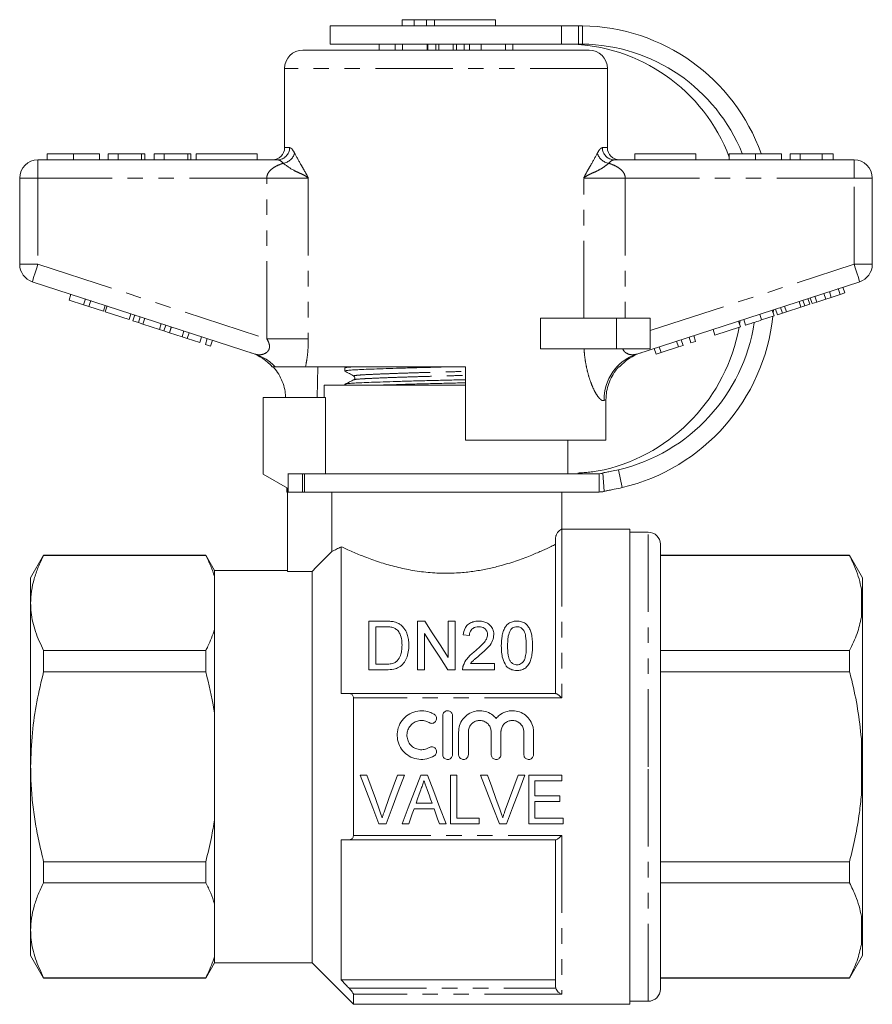
# Model space of a CAD drawing. Units: millimetres. Extents: x 168 to 238, y 91 to 260.
# Drawn here: x 168 to 238, y 179 to 260 of the extents above; entities that cross this region are included whole.
import ezdxf

# ---------------------------------------------------------------- set-up
doc = ezdxf.new("R2010")
doc.units = ezdxf.units.MM
doc.linetypes.add('PHANTOM', pattern=[12.7, 6.35, -1.27, 1.27, -1.27, 1.27, -1.27])

msp = doc.modelspace()

# ---------------------------------------------------------------- linework, layer by layer
at = {"color": 7, "linetype": 'Continuous', "lineweight": 15}
for p, q in [((193.909, 259.645), (193.909, 258.145)), ((193.909, 259.645), (212.895, 259.645)), ((199.818, 260.145), (199.818, 259.645)), ((199.818, 260.145), (200.818, 260.145)), ((200.807, 260.145), (200.807, 259.645)), ((200.807, 260.145), (201.82, 260.145)), ((201.82, 260.145), (201.82, 259.645)), ((201.82, 260.145), (202.468, 260.145)), ((202.468, 260.145), (202.47, 260.145)), ((202.47, 260.145), (202.47, 259.645)), ((202.47, 260.145), (207.47, 260.145)), ((207.47, 259.645), (207.47, 260.145)), ((212.895, 259.645), (214.301, 259.645)), ((214.301, 259.645), (214.605, 259.645)), ((193.909, 258.145), (199.241, 258.145)), ((197.909, 258.145), (197.909, 257.645)), ((199.241, 258.145), (199.241, 257.645)), ((199.846, 258.145), (199.241, 258.145)), ((199.846, 258.145), (199.846, 257.645)), ((201.18, 258.145), (199.846, 258.145)), ((201.18, 258.145), (201.928, 258.145)), ((201.864, 258.145), (201.864, 257.645)), ((201.928, 258.145), (201.928, 257.645)), ((202.565, 258.145), (201.928, 258.145)), ((202.565, 258.145), (202.565, 257.645)), ((202.809, 258.145), (202.565, 258.145)), ((202.809, 258.145), (202.809, 257.645)), ((203.998, 258.145), (202.809, 258.145)), ((203.998, 258.145), (203.998, 257.645)), ((204.259, 258.145), (203.998, 258.145)), ((204.259, 258.145), (204.259, 257.645)), ((204.912, 258.145), (204.259, 258.145)), ((204.889, 258.145), (205.65, 258.145)), ((204.912, 258.145), (204.912, 257.645)), ((205.326, 258.145), (205.326, 257.645)), ((206.307, 258.145), (205.65, 258.145)), ((206.307, 258.145), (206.307, 257.645)), ((208.284, 258.145), (206.307, 258.145)), ((208.284, 258.145), (212.895, 258.145)), ((208.284, 258.145), (208.284, 257.645)), ((208.909, 257.645), (208.909, 258.145)), ((212.895, 258.145), (214.301, 258.145)), ((214.301, 258.145), (214.605, 258.145)), ((191.659, 257.645), (215.159, 257.645)), ((190.159, 256.145), (190.159, 249.645)), ((216.659, 249.645), (216.659, 256.145)), ((170.666, 249.145), (170.666, 248.645)), ((172.819, 249.145), (172.819, 248.645)), ((174.961, 249.145), (174.961, 248.645)), ((176.499, 249.145), (175.666, 249.145)), ((175.666, 249.145), (175.666, 248.645)), ((176.499, 249.145), (176.499, 248.645)), ((178.422, 249.145), (176.499, 249.145)), ((178.422, 249.145), (178.422, 248.645)), ((178.679, 249.145), (178.422, 249.145)), ((178.679, 249.145), (178.679, 248.645)), ((179.448, 249.145), (179.448, 248.645)), ((180.281, 249.145), (179.448, 249.145)), ((180.281, 249.145), (180.281, 248.645)), ((182.204, 249.145), (180.281, 249.145)), ((182.204, 249.145), (182.204, 248.645)), ((182.461, 249.145), (182.204, 249.145)), ((182.461, 249.145), (182.461, 248.645)), ((182.909, 249.145), (182.909, 248.645)), ((182.909, 249.145), (187.909, 249.145)), ((187.909, 249.145), (187.909, 248.645)), ((218.909, 249.145), (218.909, 248.645)), ((218.909, 249.145), (223.909, 249.145)), ((223.909, 249.145), (223.909, 248.645)), ((226.666, 249.145), (226.666, 248.645)), ((228.819, 249.145), (228.819, 248.645)), ((230.961, 249.145), (230.961, 248.645)), ((231.666, 249.145), (231.666, 248.645)), ((232.499, 249.145), (231.666, 249.145)), ((234.291, 249.145), (232.499, 249.145)), ((232.499, 249.145), (232.499, 248.645)), ((234.291, 249.145), (234.291, 248.645)), ((235.191, 249.145), (234.291, 249.145)), ((235.191, 249.145), (235.191, 248.645)), ((169.909, 248.645), (189.596, 248.645)), ((217.223, 248.645), (236.909, 248.645)), ((168.409, 240.072), (168.409, 247.145)), ((238.409, 247.145), (238.409, 240.072)), ((187.754, 232.697), (169.446, 238.645)), ((237.373, 238.645), (219.064, 232.697)), ((172.46, 237.14), (172.615, 237.616)), ((234.581, 237.213), (234.426, 237.688)), ((235.037, 237.361), (234.882, 237.836)), ((235.037, 237.361), (235.769, 237.599)), ((235.769, 237.599), (235.615, 238.074)), ((235.769, 237.599), (236.153, 237.723)), ((236.153, 237.723), (235.999, 238.199)), ((172.46, 237.14), (173.655, 236.752)), ((173.655, 236.752), (173.81, 237.228)), ((173.655, 236.752), (174.082, 236.613)), ((174.082, 236.613), (174.237, 237.089)), ((232.548, 236.552), (232.393, 237.027)), ((232.867, 236.656), (232.713, 237.131)), ((232.867, 236.656), (233.277, 236.789)), ((233.277, 236.789), (233.123, 237.265)), ((233.465, 236.85), (233.31, 237.325)), ((233.465, 236.85), (233.849, 236.975)), ((233.849, 236.975), (233.694, 237.45)), ((233.849, 236.975), (234.581, 237.213)), ((234.581, 237.213), (235.037, 237.361)), ((174.082, 236.613), (175.277, 236.225)), ((175.277, 236.225), (175.431, 236.701)), ((175.424, 236.177), (175.578, 236.653)), ((175.424, 236.177), (177.387, 235.54)), ((177.387, 235.54), (177.541, 236.015)), ((229.325, 235.505), (229.171, 235.98)), ((230.349, 235.838), (230.195, 236.313)), ((230.299, 236.347), (230.273, 236.074)), ((230.622, 235.926), (230.468, 236.402)), ((230.622, 235.926), (231.032, 236.06)), ((231.032, 236.06), (230.878, 236.535)), ((231.032, 236.06), (231.352, 236.163)), ((231.352, 236.163), (231.197, 236.639)), ((231.352, 236.163), (232.548, 236.552)), ((232.548, 236.552), (232.867, 236.656)), ((177.698, 235.438), (177.853, 235.914)), ((177.698, 235.438), (178.155, 235.29)), ((178.155, 235.29), (178.309, 235.766)), ((178.155, 235.29), (178.519, 235.172)), ((178.519, 235.172), (178.674, 235.647)), ((178.519, 235.172), (179.882, 234.729)), ((179.882, 234.729), (180.036, 235.204)), ((211.155, 233.145), (211.155, 235.645)), ((217.409, 235.645), (211.155, 235.645)), ((220.159, 235.645), (217.409, 235.645)), ((220.159, 235.645), (220.159, 233.145)), ((227.575, 234.936), (227.421, 235.412)), ((227.51, 235.137), (227.564, 235.458)), ((228.002, 235.075), (227.848, 235.551)), ((229.325, 235.505), (230.349, 235.838)), ((179.882, 234.729), (180.246, 234.611)), ((180.246, 234.611), (180.401, 235.086)), ((180.246, 234.611), (180.702, 234.462)), ((180.702, 234.462), (180.857, 234.938)), ((180.715, 234.458), (180.87, 234.934)), ((180.715, 234.458), (181.74, 234.125)), ((181.74, 234.125), (181.894, 234.601)), ((182.166, 233.987), (182.321, 234.462)), ((225.484, 234.257), (225.33, 234.732)), ((225.484, 234.257), (227.575, 234.936)), ((181.74, 234.125), (182.166, 233.987)), ((182.166, 233.987), (183.191, 233.654)), ((183.191, 233.654), (183.345, 234.129)), ((183.66, 233.501), (183.815, 233.977)), ((184.087, 233.363), (184.241, 233.838)), ((222.497, 233.286), (222.342, 233.762)), ((222.881, 233.411), (222.727, 233.887)), ((223.521, 233.619), (223.367, 234.095)), ((223.521, 233.619), (223.905, 233.744)), ((223.905, 233.744), (223.751, 234.219)), ((183.66, 233.501), (184.087, 233.363)), ((217.409, 233.145), (211.155, 233.145)), ((220.159, 233.145), (217.409, 233.145)), ((220.662, 232.69), (220.507, 233.166)), ((220.662, 232.69), (221.07, 232.823)), ((221.07, 232.823), (220.916, 233.298)), ((221.07, 232.823), (222.497, 233.286)), ((222.497, 233.286), (222.881, 233.411)), ((205.009, 231.645), (191.878, 231.645)), ((192.88, 231.645), (192.838, 229.145)), ((195.109, 231.568), (195.109, 231.314)), ((195.257, 231.645), (195.119, 231.579)), ((205.009, 231.645), (205.009, 225.645)), ((217.651, 231.645), (217.579, 231.645)), ((195.872, 230.593), (195.878, 230.594)), ((193.409, 230.145), (193.409, 229.145)), ((193.409, 230.145), (205.009, 230.145)), ((195.109, 230.231), (195.109, 230.145)), ((188.409, 222.845), (188.409, 229.145)), ((193.523, 229.145), (188.409, 229.145)), ((193.523, 222.886), (193.523, 229.145)), ((216.543, 225.645), (216.543, 228.96)), ((216.543, 225.645), (205.009, 225.645)), ((213.409, 222.886), (213.409, 225.645)), ((217.583, 223.213), (217.88, 221.746)), ((190.409, 221.691), (188.409, 222.845)), ((190.454, 222.886), (190.437, 222.886)), ((191.624, 222.886), (190.454, 222.886)), ((191.624, 222.886), (191.624, 221.386)), ((191.79, 222.886), (191.624, 222.886)), ((215.984, 222.886), (191.79, 222.886)), ((215.984, 222.886), (215.984, 221.386)), ((216.282, 222.942), (216.407, 221.448)), ((190.352, 221.724), (190.352, 221.386)), ((190.409, 214.875), (190.409, 221.691)), ((190.409, 221.386), (190.352, 221.386)), ((190.454, 221.386), (190.437, 221.386)), ((191.624, 221.386), (190.454, 221.386)), ((191.79, 221.386), (191.624, 221.386)), ((215.984, 221.386), (191.79, 221.386)), ((194.029, 221.386), (194.029, 216.501)), ((212.909, 218.345), (212.909, 221.386)), ((218.509, 218.345), (212.909, 218.345)), ((218.509, 218.345), (218.509, 179.345)), ((212.409, 204.845), (212.409, 217.6)), ((220.009, 218.095), (218.509, 218.095)), ((194.809, 216.9), (194.809, 204.845)), ((221.009, 198.845), (221.009, 217.095)), ((170.377, 216.195), (169.309, 214.345)), ((183.688, 216.195), (170.377, 216.195)), ((170.377, 216.167), (170.377, 216.195)), ((183.688, 216.167), (170.377, 216.167)), ((184.409, 214.945), (183.688, 216.195)), ((183.688, 216.195), (183.688, 216.167)), ((236.541, 216.195), (221.009, 216.195)), ((236.541, 216.167), (221.009, 216.167)), ((237.609, 214.345), (236.541, 216.195)), ((236.541, 216.195), (236.541, 216.167)), ((190.409, 214.945), (184.409, 214.945)), ((184.409, 214.945), (184.409, 214.446)), ((169.309, 214.345), (169.309, 212.269)), ((184.409, 214.446), (184.409, 210.092)), ((192.409, 214.875), (190.409, 214.875)), ((192.409, 214.875), (192.409, 182.745)), ((237.609, 212.462), (237.609, 214.345)), ((237.609, 212.462), (237.509, 213.431)), ((169.309, 212.269), (169.309, 198.845)), ((237.609, 212.067), (237.609, 212.462)), ((237.609, 199.24), (237.609, 212.067)), ((184.409, 210.092), (184.409, 203.2)), ((197.08, 206.792), (197.08, 210.792)), ((197.08, 210.792), (198.448, 210.792)), ((198.455, 210.331), (197.644, 210.331)), ((197.644, 210.331), (197.644, 207.254)), ((201.08, 206.792), (201.08, 210.792)), ((201.08, 210.792), (201.676, 210.792)), ((203.593, 207.807), (203.593, 210.792)), ((203.593, 210.792), (204.157, 210.792)), ((204.157, 210.792), (204.157, 206.792)), ((201.644, 209.777), (201.644, 206.792)), ((205.336, 209.613), (204.824, 209.664)), ((170.377, 206.641), (170.377, 208.371)), ((170.377, 208.371), (183.688, 208.371)), ((183.688, 208.371), (183.688, 206.641)), ((221.009, 208.371), (236.541, 208.371)), ((236.541, 208.371), (236.541, 206.641)), ((197.644, 207.254), (198.469, 207.254)), ((205.431, 207.305), (207.388, 207.305)), ((207.388, 207.305), (207.388, 206.792)), ((183.688, 206.641), (170.377, 206.641)), ((198.513, 206.792), (197.08, 206.792)), ((201.644, 206.792), (201.08, 206.792)), ((204.157, 206.792), (203.561, 206.792)), ((207.388, 206.792), (204.772, 206.792)), ((236.541, 206.641), (221.009, 206.641)), ((195.46, 204.845), (212.433, 204.845)), ((195.809, 204.49), (195.809, 193.201)), ((184.409, 203.2), (184.409, 194.491)), ((203.144, 199.836), (203.144, 203.036)), ((203.944, 203.036), (203.944, 199.836)), ((204.444, 199.836), (204.444, 201.697)), ((205.244, 201.697), (205.244, 199.836)), ((207.122, 199.836), (207.122, 201.697)), ((207.922, 201.697), (207.922, 199.836)), ((209.8, 199.836), (209.8, 201.697)), ((210.6, 201.697), (210.6, 199.836)), ((237.609, 199.24), (237.509, 201.169)), ((169.309, 198.845), (169.309, 185.422)), ((221.009, 180.595), (221.009, 198.845)), ((237.609, 198.451), (237.609, 199.24)), ((196.915, 198.15), (196.353, 198.15)), ((199.989, 198.15), (199.427, 198.15)), ((201.883, 198.15), (201.331, 198.15)), ((204.299, 198.15), (203.786, 198.15)), ((203.786, 198.15), (203.786, 194.15)), ((204.299, 194.611), (204.299, 198.15)), ((206.812, 198.15), (206.25, 198.15)), ((209.887, 198.15), (209.325, 198.15)), ((212.915, 198.15), (210.197, 198.15)), ((210.197, 198.15), (210.197, 194.15)), ((212.915, 197.688), (212.915, 198.15)), ((237.609, 185.624), (237.609, 198.451)), ((210.71, 196.457), (210.71, 197.688)), ((210.71, 197.688), (212.915, 197.688)), ((212.761, 196.457), (210.71, 196.457)), ((212.761, 195.996), (212.761, 196.457)), ((202.262, 195.842), (200.951, 195.842)), ((210.71, 194.611), (210.71, 195.996)), ((210.71, 195.996), (212.761, 195.996)), ((200.788, 195.38), (202.426, 195.38)), ((184.409, 194.491), (184.409, 187.599)), ((197.907, 194.15), (198.49, 194.15)), ((199.802, 194.15), (200.351, 194.15)), ((202.863, 194.15), (203.412, 194.15)), ((203.786, 194.15), (206.145, 194.15)), ((206.145, 194.611), (204.299, 194.611)), ((206.145, 194.15), (206.145, 194.611)), ((207.804, 194.15), (208.387, 194.15)), ((210.197, 194.15), (213.017, 194.15)), ((213.017, 194.611), (210.71, 194.611)), ((213.017, 194.15), (213.017, 194.611)), ((194.809, 192.845), (194.809, 181.345)), ((212.433, 192.845), (195.46, 192.845)), ((212.409, 180.818), (212.409, 192.845)), ((170.377, 189.32), (170.377, 191.05)), ((170.377, 191.05), (183.688, 191.05)), ((183.688, 191.05), (183.688, 189.32)), ((221.009, 191.05), (236.541, 191.05)), ((236.541, 191.05), (236.541, 189.32)), ((183.688, 189.32), (170.377, 189.32)), ((236.541, 189.32), (221.009, 189.32)), ((184.409, 187.599), (184.409, 183.245)), ((237.609, 185.624), (237.509, 186.584)), ((169.309, 185.422), (169.309, 183.345)), ((237.609, 185.229), (237.609, 185.624)), ((237.609, 183.345), (237.609, 185.229)), ((169.309, 183.345), (170.377, 181.495)), ((183.688, 181.495), (184.409, 182.745)), ((184.409, 183.245), (184.409, 182.745)), ((184.409, 182.745), (192.409, 182.745)), ((192.409, 182.745), (195.809, 179.345)), ((236.541, 181.495), (237.609, 183.345)), ((170.377, 181.524), (183.688, 181.524)), ((170.377, 181.495), (170.377, 181.524)), ((170.377, 181.495), (183.688, 181.495)), ((183.688, 181.524), (183.688, 181.495)), ((212.409, 181.345), (194.809, 181.345)), ((221.009, 181.524), (236.541, 181.524)), ((221.009, 181.495), (236.541, 181.495)), ((236.541, 181.524), (236.541, 181.495)), ((212.433, 180.659), (212.409, 180.818)), ((195.809, 180.18), (195.809, 179.345)), ((218.509, 179.595), (220.009, 179.595)), ((195.809, 179.345), (218.509, 179.345))]:
    msp.add_line(p, q, dxfattribs=at)
at = {"color": 8, "linetype": 'PHANTOM', "lineweight": 0}
for p, q in [((202.468, 260.145), (202.468, 259.645)), ((212.895, 259.645), (212.895, 258.145)), ((214.301, 259.645), (214.301, 258.145)), ((214.605, 258.145), (214.605, 259.645)), ((216.659, 256.145), (190.159, 256.145)), ((190.159, 249.645), (190.565, 249.645)), ((216.253, 249.645), (216.659, 249.645)), ((169.909, 247.145), (169.909, 248.645)), ((236.909, 247.145), (236.909, 248.645)), ((168.409, 247.145), (169.909, 247.145)), ((188.693, 247.145), (169.909, 247.145)), ((169.909, 247.145), (169.909, 240.072)), ((188.693, 233.969), (188.693, 247.145)), ((192.106, 247.145), (188.693, 247.145)), ((192.106, 247.145), (192.106, 233.969)), ((214.713, 235.645), (214.713, 247.145)), ((214.713, 247.145), (218.125, 247.145)), ((218.125, 247.145), (218.125, 235.645)), ((236.909, 247.145), (218.125, 247.145)), ((236.909, 240.072), (236.909, 247.145)), ((236.909, 247.145), (238.409, 247.145)), ((168.409, 240.072), (169.909, 240.072)), ((169.909, 240.072), (188.693, 233.969)), ((220.159, 234.63), (236.909, 240.072)), ((236.909, 240.072), (238.409, 240.072)), ((217.409, 235.645), (217.409, 233.145)), ((192.106, 233.969), (188.693, 233.969)), ((190.454, 221.386), (190.454, 222.886)), ((191.79, 221.386), (191.79, 222.886)), ((212.909, 218.345), (212.909, 204.49)), ((220.009, 198.845), (220.009, 218.095)), ((237.509, 211.107), (237.509, 213.431)), ((212.909, 204.49), (195.809, 204.49)), ((237.509, 196.522), (237.509, 201.169)), ((220.009, 179.595), (220.009, 198.845)), ((195.809, 193.201), (212.909, 193.201)), ((212.909, 193.201), (212.909, 180.18)), ((237.509, 184.26), (237.509, 186.584)), ((195.46, 180.659), (212.433, 180.659)), ((212.909, 180.18), (195.809, 180.18))]:
    msp.add_line(p, q, dxfattribs=at)
at = {"color": 8, "linetype": 'PHANTOM', "lineweight": 0, "flags": 128}
for points in [[(169.446, 238.645), (169.455, 238.673), (169.481, 238.754), (169.524, 238.886), (169.582, 239.063), (169.652, 239.279), (169.732, 239.526), (169.819, 239.794), (169.909, 240.072)], [(236.909, 240.072), (237, 239.794), (237.087, 239.526), (237.167, 239.279), (237.237, 239.063), (237.295, 238.886), (237.338, 238.754), (237.364, 238.673), (237.373, 238.645)], [(216.543, 228.96), (216.498, 228.941), (216.444, 228.918), (216.384, 228.892)]]:
    msp.add_lwpolyline(points, dxfattribs=at)
at = {"color": 7, "linetype": 'Continuous', "lineweight": 15, "flags": 128}
for points in [[(194.029, 216.501), (192.755, 215.223), (192.409, 214.875)], [(201.676, 210.792), (202.286, 209.843), (202.926, 208.847), (203.593, 207.807)], [(203.561, 206.792), (202.898, 207.824), (202.259, 208.82), (201.644, 209.777)], [(196.353, 198.15), (196.875, 196.804), (197.394, 195.469), (197.907, 194.15)], [(197.96, 195.283), (197.613, 196.233), (197.265, 197.189), (196.915, 198.15)], [(199.427, 198.15), (199.077, 197.189), (198.727, 196.233), (198.38, 195.283)], [(198.49, 194.15), (198.984, 195.469), (199.485, 196.804), (199.989, 198.15)], [(201.331, 198.15), (200.817, 196.804), (200.307, 195.469), (199.802, 194.15)], [(203.412, 194.15), (202.908, 195.469), (202.398, 196.804), (201.883, 198.15)], [(206.25, 198.15), (206.773, 196.804), (207.292, 195.469), (207.804, 194.15)], [(207.857, 195.283), (207.511, 196.233), (207.162, 197.189), (206.812, 198.15)], [(209.325, 198.15), (208.974, 197.189), (208.625, 196.233), (208.278, 195.283)], [(208.387, 194.15), (208.882, 195.469), (209.382, 196.804), (209.887, 198.15)], [(200.951, 195.842), (201.082, 196.21), (201.213, 196.58), (201.345, 196.95)], [(201.889, 196.893), (202.014, 196.542), (202.138, 196.192), (202.262, 195.842)], [(200.351, 194.15), (200.496, 194.558), (200.642, 194.968), (200.788, 195.38)], [(202.426, 195.38), (202.572, 194.968), (202.718, 194.558), (202.863, 194.15)]]:
    msp.add_lwpolyline(points, dxfattribs=at)
at = {"color": 7, "linetype": 'Continuous', "lineweight": 15}
for centre, radius, start, end in [((214.383, 243.819), 15.828, 19.71043, 89.1993), ((213.233, 243.78), 14.367, 20.77746, 89.24513), ((214.42, 243.793), 14.354, 21.96782, 89.2617), ((191.659, 256.145), 1.5, 90, 180), ((215.159, 256.145), 1.5, 0, 90), ((189.159, 249.645), 1, 270, 0), ((217.659, 249.645), 1, 180, 270), ((169.909, 247.145), 1.5, 90, 180), ((236.909, 247.145), 1.5, 0, 90), ((169.909, 240.072), 1.5, 180, 252), ((236.909, 240.072), 1.5, 288, 0), ((214.195, 237.51), 14.693, 283.33099, 351.33995), ((214.102, 237.532), 16.233, 283.46071, 353.8835), ((212.983, 237.531), 14.72, 283.4242, 349.70816), ((186.159, 229.009), 4, 41.00186, 72), ((220.659, 229.009), 4, 108, 138.78245), ((220.009, 217.095), 1, 0, 90), ((220.009, 180.595), 1, 270, 0)]:
    msp.add_arc(centre, radius, start, end, dxfattribs=at)
at = {"color": 8, "linetype": 'PHANTOM', "lineweight": 0}
for centre, radius, start, end in [((189.58, 249.63), 0.985, 270.90481, 0.87733), ((189.872, 249.515), 1.162, 278.66923, 343.24855), ((216.946, 249.515), 1.162, 196.75145, 261.33077), ((217.238, 249.63), 0.985, 179.12267, 269.09519), ((186.566, 229.047), 3.838, 42.60986, 71.96686), ((220.302, 228.978), 3.92, 108.41182, 181.24562)]:
    msp.add_arc(centre, radius, start, end, dxfattribs=at)
at = {"color": 7, "linetype": 'Continuous', "lineweight": 15}
for points, knots in [([(172.819, 249.145), (172.585, 249.145), (172.116, 249.145), (171.481, 249.145), (170.99, 249.145), (170.705, 249.145), (170.679, 249.145), (170.666, 249.145)], [0, 0, 0, 0, 0.186758, 0.373113, 0.559668, 0.779563, 1, 1, 1, 1]), ([(174.961, 249.145), (174.951, 249.145), (174.932, 249.145), (174.733, 249.145), (174.369, 249.145), (173.894, 249.145), (173.372, 249.145), (173.004, 249.145), (172.819, 249.145)], [0, 0, 0, 0, 0.186937, 0.373638, 0.560021, 0.706619, 0.85322, 1, 1, 1, 1]), ([(228.819, 249.145), (228.585, 249.145), (228.116, 249.145), (227.481, 249.145), (226.99, 249.145), (226.705, 249.145), (226.679, 249.145), (226.666, 249.145)], [0, 0, 0, 0, 0.186758, 0.373113, 0.559668, 0.779563, 1, 1, 1, 1]), ([(230.961, 249.145), (230.951, 249.145), (230.932, 249.145), (230.733, 249.145), (230.369, 249.145), (229.894, 249.145), (229.372, 249.145), (229.004, 249.145), (228.819, 249.145)], [0, 0, 0, 0, 0.186937, 0.373638, 0.560021, 0.706619, 0.85322, 1, 1, 1, 1]), ([(228.002, 235.075), (228.007, 235.077), (228.017, 235.08), (228.132, 235.117), (228.349, 235.188), (228.784, 235.329), (229.144, 235.446), (229.325, 235.505)], [0, 0, 0, 0, 0.187505, 0.374875, 0.561776, 0.779884, 1, 1, 1, 1]), ([(189.391, 231.645), (189.289, 231.645), (189.154, 231.645), (189.188, 231.645), (189.196, 231.645)], [0, 0, 0, 0, 0.753873, 1, 1, 1, 1]), ([(190.241, 229.145), (190.233, 229.308), (190.212, 229.698), (190.048, 230.292), (189.772, 230.913), (189.479, 231.355), (189.279, 231.587), (189.228, 231.645)], [0, 0, 0, 0, 0.176754, 0.425248, 0.666689, 0.915062, 1, 1, 1, 1]), ([(191.878, 231.645), (191.709, 231.645), (191.368, 231.645), (190.72, 231.645), (190.157, 231.645), (189.757, 231.645), (189.501, 231.645), (189.428, 231.645), (189.391, 231.645)], [0, 0, 0, 0, 0.219482, 0.443239, 0.661976, 0.773486, 0.884504, 1, 1, 1, 1]), ([(195.111, 231.314), (195.13, 231.326), (195.169, 231.349), (195.489, 231.383), (195.981, 231.415), (196.649, 231.445), (197.484, 231.478), (198.484, 231.512), (199.618, 231.548), (200.844, 231.583), (202.084, 231.616), (202.912, 231.636), (203.306, 231.645)], [0, 0, 0, 0, 0.1016914, 0.2033336, 0.3024585, 0.3997473, 0.4998362, 0.6020551, 0.7051516, 0.8078074, 0.9087376, 1, 1, 1, 1]), ([(195.119, 231.303), (195.241, 231.235), (195.485, 231.099), (195.729, 230.963), (195.851, 230.895)], [0, 0, 0, 0, 0.500039, 1, 1, 1, 1]), ([(195.142, 231.579), (195.16, 231.587), (195.204, 231.607), (195.395, 231.63), (195.61, 231.643), (195.65, 231.645)], [0, 0, 0, 0, 0.366935, 0.880865, 1, 1, 1, 1]), ([(216.543, 228.96), (216.554, 229.182), (216.576, 229.632), (216.751, 230.285), (217.028, 230.905), (217.323, 231.35), (217.525, 231.584), (217.579, 231.645)], [0, 0, 0, 0, 0.225954, 0.458503, 0.684443, 0.916854, 1, 1, 1, 1]), ([(195.846, 230.595), (195.725, 230.536), (195.484, 230.419), (195.243, 230.302), (195.123, 230.243)], [0, 0, 0, 0, 0.499962, 1, 1, 1, 1]), ([(195.147, 230.243), (195.163, 230.251), (195.203, 230.271), (195.502, 230.301), (195.995, 230.333), (196.667, 230.362), (197.506, 230.395), (198.509, 230.43), (199.645, 230.466), (200.873, 230.501), (202.144, 230.535), (203.422, 230.565), (204.385, 230.588), (204.902, 230.602), (205.009, 230.605)], [0, 0, 0, 0, 0.061284, 0.154027, 0.244473, 0.333243, 0.424568, 0.517837, 0.611907, 0.705574, 0.797667, 0.887128, 0.976589, 1, 1, 1, 1]), ([(195.851, 230.895), (195.889, 230.86), (195.95, 230.803), (195.921, 230.647), (195.871, 230.612), (195.845, 230.594)], [0, 0, 0, 0, 0.4435374, 0.7113976, 1, 1, 1, 1]), ([(197.644, 230.145), (197.923, 230.155), (198.529, 230.177), (199.62, 230.211), (200.843, 230.246), (202.113, 230.28), (203.391, 230.311), (204.365, 230.333), (204.892, 230.347), (205.009, 230.351)], [0, 0, 0, 0, 0.141782, 0.308463, 0.474432, 0.637611, 0.796126, 0.954642, 1, 1, 1, 1]), ([(214.234, 222.942), (214.395, 222.951), (214.677, 222.967), (215.188, 223.012), (215.781, 223.09), (216.177, 223.169), (216.401, 223.213)], [0, 0, 0, 0, 0.2946228, 0.5132419, 0.7259709, 1, 1, 1, 1]), ([(217.583, 223.213), (217.38, 223.168), (217.024, 223.09), (216.582, 223.012), (216.354, 222.966), (216.308, 222.951), (216.282, 222.942)], [0, 0, 0, 0, 0.2765, 0.486595, 0.708252, 1, 1, 1, 1]), ([(216.282, 222.942), (216.273, 222.927), (216.256, 222.897), (216.071, 222.889), (215.984, 222.886)], [0, 0, 0, 0, 0.5277453, 1, 1, 1, 1]), ([(216.407, 221.448), (216.379, 221.431), (216.327, 221.398), (216.094, 221.39), (215.984, 221.386)], [0, 0, 0, 0, 0.526028, 1, 1, 1, 1]), ([(217.88, 221.746), (217.657, 221.697), (217.267, 221.611), (216.775, 221.526), (216.505, 221.475), (216.442, 221.458), (216.407, 221.448)], [0, 0, 0, 0, 0.285999, 0.500253, 0.718858, 1, 1, 1, 1]), ([(212.909, 218.345), (212.901, 218.342), (212.884, 218.334), (212.767, 218.263), (212.633, 218.135), (212.532, 218.004), (212.46, 217.856), (212.427, 217.747), (212.411, 217.668), (212.41, 217.616), (212.409, 217.6)], [0, 0, 0, 0, 0.276966, 0.557964, 0.699531, 0.846534, 0.920104, 0.952773, 0.985799, 1, 1, 1, 1]), ([(194.029, 216.501), (194.062, 216.517), (194.157, 216.562), (194.397, 216.679), (194.671, 216.826), (194.809, 216.9)], [0, 0, 0, 0, 0.210784, 0.602287, 1, 1, 1, 1]), ([(212.409, 217.094), (212.292, 217.036), (212.003, 216.895), (211.357, 216.594), (210.442, 216.2), (209.313, 215.769), (208.116, 215.389), (206.957, 215.102), (205.888, 214.901), (204.702, 214.756), (203.372, 214.698), (201.929, 214.768), (200.497, 214.965), (199.155, 215.265), (197.888, 215.639), (196.729, 216.058), (195.853, 216.423), (195.225, 216.704), (194.948, 216.834), (194.809, 216.9)], [0, 0, 0, 0, 0.044215, 0.108769, 0.173345, 0.244689, 0.316019, 0.365425, 0.41501, 0.464366, 0.523617, 0.587701, 0.651815, 0.715615, 0.779448, 0.848858, 0.918263, 0.959134, 1, 1, 1, 1]), ([(170.377, 216.167), (170.222, 215.85), (169.911, 215.216), (169.577, 214.246), (169.353, 213.263), (169.324, 212.6), (169.309, 212.269)], [0, 0, 0, 0, 0.2481, 0.496159, 0.748093, 1, 1, 1, 1]), ([(184.409, 214.446), (184.311, 214.735), (184.113, 215.313), (183.829, 215.882), (183.688, 216.167)], [0, 0, 0, 0, 0.4993587, 1, 1, 1, 1]), ([(237.509, 213.431), (237.452, 213.707), (237.338, 214.26), (237.022, 215.175), (236.716, 215.806), (236.541, 216.167)], [0, 0, 0, 0, 0.299492, 0.599908, 1, 1, 1, 1]), ([(169.309, 212.269), (169.318, 212.011), (169.335, 211.491), (169.476, 210.71), (169.765, 209.662), (170.132, 208.888), (170.377, 208.371)], [0, 0, 0, 0, 0.195828, 0.395853, 0.595893, 1, 1, 1, 1]), ([(237.509, 211.107), (237.541, 211.315), (237.59, 211.635), (237.604, 211.955), (237.609, 212.067)], [0, 0, 0, 0, 0.650139, 1, 1, 1, 1]), ([(236.541, 208.371), (236.767, 208.836), (237.204, 209.738), (237.41, 210.661), (237.509, 211.107)], [0, 0, 0, 0, 0.5158353, 1, 1, 1, 1]), ([(183.688, 208.371), (183.747, 208.488), (184.037, 209.056), (184.245, 209.633), (184.409, 210.092)], [0, 0, 0, 0, 0.206083, 1, 1, 1, 1]), ([(198.448, 210.792), (198.507, 210.792), (198.626, 210.791), (198.863, 210.782), (199.038, 210.753), (199.155, 210.734)], [0, 0, 0, 0, 0.24946, 0.49902, 1, 1, 1, 1]), ([(199.116, 210.248), (199.064, 210.265), (198.96, 210.298), (198.792, 210.318), (198.624, 210.329), (198.512, 210.33), (198.455, 210.331)], [0, 0, 0, 0, 0.249573, 0.498771, 0.748759, 1, 1, 1, 1]), ([(199.798, 208.823), (199.793, 208.999), (199.782, 209.353), (199.625, 209.79), (199.389, 210.099), (199.198, 210.203), (199.116, 210.248)], [0, 0, 0, 0, 0.321884, 0.646619, 0.848384, 1, 1, 1, 1]), ([(199.155, 210.734), (199.231, 210.713), (199.37, 210.675), (199.568, 210.579), (199.675, 210.496), (199.736, 210.448)], [0, 0, 0, 0, 0.350246, 0.630535, 1, 1, 1, 1]), ([(199.736, 210.448), (199.874, 210.301), (200.111, 210.046), (200.271, 209.599), (200.352, 209.205), (200.359, 208.938), (200.362, 208.814)], [0, 0, 0, 0, 0.322678, 0.555533, 0.794563, 1, 1, 1, 1]), ([(204.824, 209.664), (204.855, 209.848), (204.905, 210.145), (205.168, 210.498), (205.49, 210.701), (205.825, 210.783), (206.027, 210.79), (206.106, 210.792)], [0, 0, 0, 0, 0.319965, 0.51771, 0.717034, 0.889995, 1, 1, 1, 1]), ([(206.095, 210.331), (206.006, 210.325), (205.827, 210.315), (205.605, 210.205), (205.45, 210.049), (205.354, 209.85), (205.343, 209.698), (205.336, 209.613)], [0, 0, 0, 0, 0.200071, 0.4027404, 0.5737901, 0.7620431, 1, 1, 1, 1]), ([(206.824, 209.683), (206.817, 209.76), (206.801, 209.929), (206.656, 210.13), (206.458, 210.268), (206.267, 210.324), (206.143, 210.329), (206.095, 210.331)], [0, 0, 0, 0, 0.234899, 0.511159, 0.6947, 0.879373, 1, 1, 1, 1]), ([(206.106, 210.792), (206.247, 210.784), (206.507, 210.768), (206.842, 210.622), (207.092, 210.406), (207.284, 210.11), (207.334, 209.852), (207.336, 209.704), (207.336, 209.688)], [0, 0, 0, 0, 0.201707, 0.370978, 0.539703, 0.736561, 0.970912, 1, 1, 1, 1]), ([(207.952, 208.765), (207.96, 209.03), (207.972, 209.428), (208.089, 209.933), (208.239, 210.269), (208.461, 210.547), (208.753, 210.727), (209.033, 210.788), (209.188, 210.791), (209.234, 210.792)], [0, 0, 0, 0, 0.3018972, 0.4548499, 0.6071793, 0.7288273, 0.8516588, 0.9562377, 1, 1, 1, 1]), ([(209.228, 210.331), (209.164, 210.326), (209.035, 210.316), (208.84, 210.221), (208.75, 210.118), (208.696, 210.057)], [0, 0, 0, 0, 0.289094, 0.579985, 1, 1, 1, 1]), ([(210.003, 208.767), (209.997, 209.034), (209.987, 209.449), (209.872, 209.919), (209.686, 210.159), (209.507, 210.285), (209.339, 210.327), (209.254, 210.33), (209.228, 210.331)], [0, 0, 0, 0, 0.424, 0.657156, 0.772079, 0.888057, 0.96595, 1, 1, 1, 1]), ([(209.234, 210.792), (209.36, 210.783), (209.613, 210.764), (209.932, 210.607), (210.168, 210.369), (210.318, 210.074), (210.438, 209.701), (210.508, 209.263), (210.513, 208.931), (210.516, 208.765)], [0, 0, 0, 0, 0.119627, 0.240148, 0.350098, 0.485485, 0.62151, 0.810518, 1, 1, 1, 1]), ([(205.748, 208.288), (205.977, 208.484), (206.324, 208.782), (206.697, 209.214), (206.815, 209.497), (206.822, 209.648), (206.824, 209.683)], [0, 0, 0, 0, 0.476321, 0.725256, 0.936771, 1, 1, 1, 1]), ([(207.336, 209.688), (207.318, 209.524), (207.278, 209.178), (206.97, 208.735), (206.598, 208.367), (206.351, 208.154), (206.227, 208.047)], [0, 0, 0, 0, 0.259207, 0.547379, 0.772628, 1, 1, 1, 1]), ([(208.696, 210.057), (208.628, 209.892), (208.509, 209.606), (208.473, 209.166), (208.467, 208.9), (208.465, 208.767)], [0, 0, 0, 0, 0.404789, 0.701443, 1, 1, 1, 1]), ([(200.362, 208.814), (200.353, 208.634), (200.335, 208.276), (200.195, 207.766), (199.94, 207.319), (199.575, 206.993), (199.071, 206.816), (198.716, 206.801), (198.513, 206.792)], [0, 0, 0, 0, 0.188033, 0.375307, 0.529994, 0.685815, 0.820598, 1, 1, 1, 1]), ([(199.413, 207.537), (199.512, 207.68), (199.687, 207.934), (199.782, 208.384), (199.792, 208.665), (199.798, 208.823)], [0, 0, 0, 0, 0.3617606, 0.6433081, 1, 1, 1, 1]), ([(208.341, 207.126), (208.236, 207.321), (208.044, 207.679), (207.966, 208.245), (207.957, 208.591), (207.952, 208.765)], [0, 0, 0, 0, 0.3711677, 0.6830166, 1, 1, 1, 1]), ([(208.465, 208.767), (208.471, 208.511), (208.48, 208.115), (208.584, 207.629), (208.775, 207.383), (208.959, 207.248), (209.127, 207.206), (209.212, 207.203), (209.234, 207.202)], [0, 0, 0, 0, 0.417444, 0.648144, 0.764325, 0.880786, 0.97007, 1, 1, 1, 1]), ([(209.234, 207.202), (209.305, 207.209), (209.446, 207.222), (209.649, 207.342), (209.835, 207.546), (209.946, 207.89), (209.999, 208.307), (210.002, 208.613), (210.003, 208.767)], [0, 0, 0, 0, 0.097138, 0.194715, 0.328675, 0.499342, 0.749276, 1, 1, 1, 1]), ([(210.516, 208.765), (210.509, 208.521), (210.499, 208.154), (210.396, 207.658), (210.258, 207.311), (210.04, 207.012), (209.742, 206.817), (209.456, 206.747), (209.29, 206.742), (209.234, 206.741)], [0, 0, 0, 0, 0.288695, 0.435086, 0.580671, 0.705937, 0.832417, 0.943368, 1, 1, 1, 1]), ([(204.826, 207.148), (204.917, 207.343), (205.065, 207.662), (205.421, 208.019), (205.639, 208.198), (205.748, 208.288)], [0, 0, 0, 0, 0.438573, 0.717387, 1, 1, 1, 1]), ([(206.227, 208.047), (206.087, 207.931), (205.877, 207.758), (205.597, 207.52), (205.487, 207.377), (205.431, 207.305)], [0, 0, 0, 0, 0.49773, 0.747254, 1, 1, 1, 1]), ([(198.469, 207.254), (198.553, 207.255), (198.769, 207.259), (199.084, 207.313), (199.309, 207.436), (199.395, 207.519), (199.413, 207.537)], [0, 0, 0, 0, 0.247711, 0.628707, 0.921633, 1, 1, 1, 1]), ([(204.772, 206.792), (204.774, 206.852), (204.776, 206.942), (204.798, 207.061), (204.817, 207.119), (204.826, 207.148)], [0, 0, 0, 0, 0.494263, 0.746174, 1, 1, 1, 1]), ([(209.234, 206.741), (209.15, 206.745), (208.944, 206.753), (208.637, 206.858), (208.44, 207.014), (208.354, 207.11), (208.341, 207.126)], [0, 0, 0, 0, 0.246345, 0.599141, 0.934074, 1, 1, 1, 1]), ([(170.377, 206.641), (170.18, 205.817), (169.784, 204.164), (169.393, 201.558), (169.338, 199.776), (169.309, 198.845)], [0, 0, 0, 0, 0.322242, 0.646239, 1, 1, 1, 1]), ([(184.409, 203.2), (184.391, 203.313), (184.207, 204.471), (183.934, 205.612), (183.688, 206.641)], [0, 0, 0, 0, 0.0979119, 1, 1, 1, 1]), ([(237.509, 201.169), (237.421, 201.969), (237.243, 203.572), (236.858, 205.389), (236.6, 206.407), (236.541, 206.641)], [0, 0, 0, 0, 0.433635, 0.869873, 1, 1, 1, 1]), ([(194.809, 204.845), (195.01, 204.845), (195.226, 204.845), (195.443, 204.845), (195.46, 204.845)], [0, 0, 0, 0, 0.9232173, 1, 1, 1, 1]), ([(195.809, 204.49), (195.806, 204.532), (195.799, 204.616), (195.742, 204.725), (195.639, 204.817), (195.534, 204.844), (195.468, 204.845), (195.46, 204.845)], [0, 0, 0, 0, 0.180481, 0.360156, 0.610862, 0.956168, 1, 1, 1, 1]), ([(212.433, 204.845), (212.453, 204.84), (212.5, 204.828), (212.635, 204.736), (212.777, 204.615), (212.876, 204.522), (212.908, 204.491), (212.909, 204.49)], [0, 0, 0, 0, 0.2109353, 0.4736483, 0.8291008, 0.9943463, 1, 1, 1, 1]), ([(202.444, 199.729), (202.248, 199.634), (201.85, 199.44), (201.169, 199.414), (200.514, 199.601), (199.957, 199.999), (199.564, 200.556), (199.377, 201.21), (199.415, 201.89), (199.677, 202.523), (200.137, 203.036), (200.744, 203.367), (201.418, 203.472), (202.005, 203.375), (202.321, 203.209), (202.444, 203.144)], [0, 0, 0, 0, 0.076262, 0.155458, 0.2347, 0.313922, 0.393055, 0.472151, 0.551629, 0.632052, 0.713325, 0.794217, 0.873305, 0.950683, 1, 1, 1, 1]), ([(202.444, 203.144), (202.459, 203.134), (202.511, 203.099), (202.582, 203.015), (202.627, 202.905), (202.64, 202.786), (202.62, 202.665), (202.551, 202.544), (202.446, 202.453), (202.318, 202.403), (202.183, 202.398), (202.085, 202.428), (202.037, 202.455), (202.027, 202.461)], [0, 0, 0, 0, 0.044167, 0.149812, 0.257957, 0.327865, 0.437765, 0.54771, 0.656405, 0.763111, 0.868254, 0.972731, 1, 1, 1, 1]), ([(203.144, 203.036), (203.146, 203.067), (203.151, 203.144), (203.202, 203.259), (203.297, 203.362), (203.421, 203.425), (203.556, 203.444), (203.687, 203.417), (203.803, 203.351), (203.89, 203.25), (203.937, 203.139), (203.942, 203.065), (203.944, 203.036)], [0, 0, 0, 0, 0.07531, 0.186384, 0.296748, 0.40474, 0.509843, 0.6131, 0.716484, 0.821822, 0.929937, 1, 1, 1, 1]), ([(204.444, 201.697), (204.452, 201.828), (204.474, 202.154), (204.687, 202.646), (205.087, 203.092), (205.617, 203.377), (206.204, 203.469), (206.777, 203.364), (207.227, 203.121), (207.439, 202.895), (207.522, 202.807)], [0, 0, 0, 0, 0.092374, 0.231645, 0.372098, 0.511505, 0.647663, 0.780959, 0.914285, 1, 1, 1, 1]), ([(207.522, 202.807), (207.607, 202.898), (207.828, 203.132), (208.297, 203.376), (208.882, 203.469), (209.457, 203.364), (209.965, 203.082), (210.355, 202.648), (210.568, 202.16), (210.591, 201.83), (210.6, 201.697)], [0, 0, 0, 0, 0.088163, 0.227565, 0.363718, 0.497009, 0.630331, 0.766433, 0.905706, 1, 1, 1, 1]), ([(202.027, 202.461), (201.904, 202.52), (201.661, 202.638), (201.249, 202.648), (200.862, 202.533), (200.534, 202.297), (200.299, 201.964), (200.186, 201.568), (200.212, 201.155), (200.374, 200.773), (200.653, 200.469), (201.016, 200.276), (201.42, 200.215), (201.77, 200.275), (201.958, 200.375), (202.027, 200.412)], [0, 0, 0, 0, 0.079986, 0.158626, 0.236486, 0.314774, 0.394325, 0.47501, 0.555976, 0.636444, 0.716227, 0.795563, 0.874722, 0.953839, 1, 1, 1, 1]), ([(207.122, 201.697), (207.111, 201.804), (207.09, 202.018), (206.925, 202.301), (206.682, 202.515), (206.381, 202.634), (206.062, 202.646), (205.759, 202.555), (205.502, 202.37), (205.32, 202.11), (205.249, 201.87), (205.245, 201.731), (205.244, 201.697)], [0, 0, 0, 0, 0.109069, 0.218138, 0.327025, 0.434522, 0.540172, 0.644819, 0.750022, 0.856899, 0.965413, 1, 1, 1, 1]), ([(209.8, 201.697), (209.789, 201.804), (209.768, 202.018), (209.603, 202.301), (209.36, 202.515), (209.059, 202.634), (208.74, 202.646), (208.437, 202.555), (208.181, 202.37), (207.998, 202.11), (207.928, 201.87), (207.923, 201.731), (207.922, 201.697)], [0, 0, 0, 0, 0.109069, 0.218138, 0.327024, 0.434522, 0.540172, 0.644819, 0.750022, 0.856899, 0.965413, 1, 1, 1, 1]), ([(202.027, 200.412), (202.053, 200.426), (202.119, 200.46), (202.24, 200.478), (202.374, 200.454), (202.493, 200.386), (202.583, 200.283), (202.627, 200.172), (202.64, 200.054), (202.62, 199.935), (202.553, 199.816), (202.484, 199.754), (202.445, 199.73), (202.444, 199.729)], [0, 0, 0, 0, 0.071024, 0.1781879, 0.2850932, 0.3920009, 0.4991685, 0.6066635, 0.6744362, 0.7819375, 0.8894442, 0.9968203, 1, 1, 1, 1]), ([(203.944, 199.836), (203.939, 199.791), (203.93, 199.701), (203.861, 199.582), (203.76, 199.491), (203.633, 199.439), (203.496, 199.431), (203.365, 199.47), (203.254, 199.55), (203.175, 199.662), (203.146, 199.763), (203.144, 199.822), (203.144, 199.836)], [0, 0, 0, 0, 0.107483, 0.214969, 0.322367, 0.429686, 0.536971, 0.644246, 0.751525, 0.858827, 0.96619, 1, 1, 1, 1]), ([(205.244, 199.836), (205.239, 199.791), (205.23, 199.701), (205.161, 199.582), (205.06, 199.491), (204.933, 199.439), (204.796, 199.431), (204.665, 199.47), (204.554, 199.55), (204.475, 199.662), (204.446, 199.763), (204.444, 199.822), (204.444, 199.836)], [0, 0, 0, 0, 0.107482, 0.214969, 0.322367, 0.429686, 0.536971, 0.644246, 0.751525, 0.858827, 0.96619, 1, 1, 1, 1]), ([(207.922, 199.836), (207.917, 199.791), (207.908, 199.701), (207.839, 199.582), (207.738, 199.491), (207.611, 199.439), (207.474, 199.431), (207.343, 199.47), (207.232, 199.55), (207.154, 199.662), (207.124, 199.763), (207.122, 199.822), (207.122, 199.836)], [0, 0, 0, 0, 0.107483, 0.214969, 0.322367, 0.429686, 0.536971, 0.644246, 0.751525, 0.858827, 0.96619, 1, 1, 1, 1]), ([(210.6, 199.836), (210.596, 199.791), (210.587, 199.701), (210.518, 199.582), (210.416, 199.491), (210.289, 199.439), (210.153, 199.431), (210.021, 199.47), (209.91, 199.55), (209.832, 199.662), (209.802, 199.763), (209.8, 199.822), (209.8, 199.836)], [0, 0, 0, 0, 0.107482, 0.214969, 0.322367, 0.429686, 0.536971, 0.644246, 0.751525, 0.858827, 0.96619, 1, 1, 1, 1]), ([(169.309, 198.845), (169.318, 198.323), (169.336, 197.278), (169.477, 195.709), (169.699, 194.144), (169.997, 192.587), (170.251, 191.562), (170.377, 191.05)], [0, 0, 0, 0, 0.198689, 0.397387, 0.598456, 0.799543, 1, 1, 1, 1]), ([(237.509, 196.522), (237.541, 196.94), (237.59, 197.582), (237.604, 198.226), (237.609, 198.451)], [0, 0, 0, 0, 0.650139, 1, 1, 1, 1]), ([(201.345, 196.95), (201.389, 197.073), (201.454, 197.257), (201.542, 197.503), (201.585, 197.627), (201.607, 197.688)], [0, 0, 0, 0, 0.499917, 0.749949, 1, 1, 1, 1]), ([(201.607, 197.688), (201.631, 197.622), (201.689, 197.456), (201.783, 197.191), (201.854, 196.993), (201.889, 196.893)], [0, 0, 0, 0, 0.249943, 0.624932, 1, 1, 1, 1]), ([(236.541, 191.05), (236.703, 191.714), (237.027, 193.045), (237.342, 194.875), (237.46, 196.04), (237.509, 196.522)], [0, 0, 0, 0, 0.36877, 0.738764, 1, 1, 1, 1]), ([(198.171, 194.637), (198.139, 194.745), (198.091, 194.908), (198.018, 195.122), (197.979, 195.229), (197.96, 195.283)], [0, 0, 0, 0, 0.499566, 0.749735, 1, 1, 1, 1]), ([(198.38, 195.283), (198.361, 195.229), (198.313, 195.096), (198.241, 194.881), (198.194, 194.718), (198.171, 194.637)], [0, 0, 0, 0, 0.249768, 0.624648, 1, 1, 1, 1]), ([(208.068, 194.637), (208.036, 194.745), (207.988, 194.908), (207.915, 195.122), (207.876, 195.229), (207.857, 195.283)], [0, 0, 0, 0, 0.4995659, 0.7497351, 1, 1, 1, 1]), ([(208.278, 195.283), (208.258, 195.229), (208.21, 195.096), (208.139, 194.881), (208.092, 194.718), (208.068, 194.637)], [0, 0, 0, 0, 0.249768, 0.624648, 1, 1, 1, 1]), ([(183.688, 191.05), (183.851, 191.711), (184.132, 192.85), (184.328, 194.007), (184.409, 194.491)], [0, 0, 0, 0, 0.581016, 1, 1, 1, 1]), ([(195.46, 192.845), (195.517, 192.852), (195.617, 192.863), (195.728, 192.948), (195.789, 193.053), (195.808, 193.142), (195.809, 193.191), (195.809, 193.201)], [0, 0, 0, 0, 0.340261, 0.592747, 0.791824, 0.960627, 1, 1, 1, 1]), ([(212.909, 193.201), (212.908, 193.2), (212.876, 193.169), (212.777, 193.076), (212.635, 192.955), (212.5, 192.862), (212.453, 192.851), (212.433, 192.845)], [0, 0, 0, 0, 0.0056537, 0.1708992, 0.5263517, 0.7890647, 1, 1, 1, 1]), ([(195.46, 192.845), (195.443, 192.845), (195.226, 192.845), (195.01, 192.845), (194.809, 192.845)], [0, 0, 0, 0, 0.0767827, 1, 1, 1, 1]), ([(170.377, 189.32), (170.222, 189.003), (169.911, 188.369), (169.577, 187.399), (169.353, 186.416), (169.324, 185.753), (169.309, 185.422)], [0, 0, 0, 0, 0.2481, 0.496159, 0.748093, 1, 1, 1, 1]), ([(184.409, 187.599), (184.311, 187.888), (184.113, 188.466), (183.829, 189.035), (183.688, 189.32)], [0, 0, 0, 0, 0.4993586, 1, 1, 1, 1]), ([(237.509, 186.584), (237.452, 186.86), (237.338, 187.414), (237.022, 188.328), (236.716, 188.959), (236.541, 189.32)], [0, 0, 0, 0, 0.2994919, 0.5999084, 1, 1, 1, 1]), ([(169.309, 185.422), (169.318, 185.165), (169.335, 184.644), (169.476, 183.863), (169.765, 182.815), (170.132, 182.042), (170.377, 181.524)], [0, 0, 0, 0, 0.195828, 0.395853, 0.595893, 1, 1, 1, 1]), ([(237.509, 184.26), (237.541, 184.47), (237.59, 184.793), (237.604, 185.116), (237.609, 185.229)], [0, 0, 0, 0, 0.6501391, 1, 1, 1, 1]), ([(236.541, 181.524), (236.767, 181.989), (237.204, 182.891), (237.41, 183.814), (237.509, 184.26)], [0, 0, 0, 0, 0.515835, 1, 1, 1, 1]), ([(183.688, 181.524), (183.747, 181.641), (184.037, 182.209), (184.245, 182.787), (184.409, 183.245)], [0, 0, 0, 0, 0.206083, 1, 1, 1, 1]), ([(194.809, 181.345), (195.01, 181.134), (195.226, 180.905), (195.443, 180.677), (195.46, 180.659)], [0, 0, 0, 0, 0.9232173, 1, 1, 1, 1]), ([(195.809, 180.18), (195.806, 180.197), (195.799, 180.23), (195.742, 180.324), (195.639, 180.461), (195.534, 180.581), (195.468, 180.651), (195.46, 180.659)], [0, 0, 0, 0, 0.180481, 0.360156, 0.610862, 0.956168, 1, 1, 1, 1]), ([(212.909, 180.18), (212.908, 180.181), (212.876, 180.19), (212.777, 180.229), (212.635, 180.329), (212.5, 180.488), (212.453, 180.606), (212.433, 180.659)], [0, 0, 0, 0, 0.0056537, 0.1708992, 0.5263517, 0.7890647, 1, 1, 1, 1])]:
    msp.add_open_spline(points, degree=3, knots=knots, dxfattribs=at)
at = {"color": 8, "linetype": 'PHANTOM', "lineweight": 0}
for points, knots in [([(190.565, 249.645), (190.622, 249.629), (190.753, 249.592), (190.901, 249.33), (190.985, 249.18)], [0, 0, 0, 0, 0.430505, 1, 1, 1, 1]), ([(190.985, 249.18), (191.152, 248.871), (191.403, 248.405), (191.804, 247.732), (192.006, 247.351), (192.105, 247.148), (192.106, 247.145)], [0, 0, 0, 0, 0.495616, 0.746421, 0.996955, 1, 1, 1, 1]), ([(214.713, 247.145), (214.714, 247.148), (214.811, 247.348), (215.01, 247.724), (215.411, 248.398), (215.664, 248.866), (215.833, 249.18)], [0, 0, 0, 0, 0.0030455, 0.2497289, 0.4966685, 1, 1, 1, 1]), ([(215.833, 249.18), (215.898, 249.299), (216.045, 249.569), (216.179, 249.618), (216.253, 249.645)], [0, 0, 0, 0, 0.441567, 1, 1, 1, 1]), ([(188.693, 247.145), (188.693, 247.155), (188.695, 247.257), (188.74, 247.441), (188.888, 247.689), (189.118, 247.915), (189.507, 248.171), (189.835, 248.29), (190.048, 248.366)], [0, 0, 0, 0, 0.013737, 0.150073, 0.270036, 0.447206, 0.642636, 1, 1, 1, 1]), ([(190.048, 248.366), (189.957, 248.456), (189.798, 248.613), (189.657, 248.636), (189.596, 248.645)], [0, 0, 0, 0, 0.569271, 1, 1, 1, 1]), ([(192.106, 247.145), (192.104, 247.147), (192.083, 247.165), (191.998, 247.235), (191.777, 247.384), (191.396, 247.561), (190.756, 247.829), (190.327, 248.154), (190.048, 248.366)], [0, 0, 0, 0, 0.003401, 0.037829, 0.149676, 0.369733, 0.589985, 1, 1, 1, 1]), ([(216.771, 248.366), (216.607, 248.234), (216.278, 247.97), (215.768, 247.705), (215.31, 247.51), (214.992, 247.353), (214.805, 247.222), (214.733, 247.163), (214.715, 247.147), (214.713, 247.145)], [0, 0, 0, 0, 0.2474139, 0.4950564, 0.6835786, 0.8718977, 0.9673883, 0.9966002, 1, 1, 1, 1]), ([(217.223, 248.645), (217.143, 248.629), (216.999, 248.6), (216.841, 248.438), (216.771, 248.366)], [0, 0, 0, 0, 0.55944, 1, 1, 1, 1]), ([(216.771, 248.366), (216.983, 248.29), (217.312, 248.171), (217.701, 247.915), (217.93, 247.689), (218.079, 247.441), (218.124, 247.257), (218.125, 247.155), (218.125, 247.145)], [0, 0, 0, 0, 0.357364, 0.552794, 0.729964, 0.849927, 0.986263, 1, 1, 1, 1]), ([(187.754, 232.697), (187.774, 232.691), (187.921, 232.646), (188.207, 232.632), (188.556, 232.736), (188.764, 232.903), (188.872, 233.063), (188.926, 233.238), (188.915, 233.471), (188.837, 233.72), (188.742, 233.884), (188.693, 233.969)], [0, 0, 0, 0, 0.034653, 0.264407, 0.466194, 0.577713, 0.633205, 0.720865, 0.79629, 0.894913, 1, 1, 1, 1]), ([(192.106, 233.969), (192.101, 233.702), (192.091, 233.163), (192.013, 232.379), (191.922, 231.885), (191.878, 231.645)], [0, 0, 0, 0, 0.336597, 0.678778, 1, 1, 1, 1]), ([(216.384, 228.892), (216.341, 228.885), (216.254, 228.871), (216.12, 228.956), (215.959, 229.113), (215.765, 229.374), (215.511, 229.842), (215.266, 230.441), (215.048, 231.142), (214.881, 231.91), (214.783, 232.586), (214.751, 233.004), (214.74, 233.145)], [0, 0, 0, 0, 0.087526, 0.175065, 0.218291, 0.332937, 0.447701, 0.570424, 0.693256, 0.815178, 0.937175, 1, 1, 1, 1]), ([(217.925, 233.145), (217.929, 233.131), (217.957, 233.045), (218.049, 232.905), (218.287, 232.723), (218.659, 232.617), (218.927, 232.67), (219.064, 232.697)], [0, 0, 0, 0, 0.0283705, 0.1630288, 0.3173421, 0.6509173, 1, 1, 1, 1]), ([(195.88, 230.895), (195.864, 230.899), (195.789, 230.917), (195.954, 230.951), (196.373, 230.993), (197.071, 231.03), (198.004, 231.07), (199.165, 231.114), (200.503, 231.159), (201.939, 231.202), (203.4, 231.241), (204.44, 231.267), (204.955, 231.283), (205.009, 231.284)], [0, 0, 0, 0, 0.028225, 0.137265, 0.244164, 0.347592, 0.453338, 0.561895, 0.671178, 0.779018, 0.883412, 0.987806, 1, 1, 1, 1]), ([(195.878, 230.594), (195.901, 230.605), (195.956, 230.63), (196.378, 230.667), (197.066, 230.704), (198.004, 230.745), (199.168, 230.789), (200.508, 230.833), (201.946, 230.876), (203.409, 230.915), (204.446, 230.942), (204.959, 230.957), (205.009, 230.958)], [0, 0, 0, 0, 0.080705, 0.194721, 0.305035, 0.417822, 0.533607, 0.650166, 0.765186, 0.876531, 0.987875, 1, 1, 1, 1])]:
    msp.add_open_spline(points, degree=3, knots=knots, dxfattribs=at)

doc.saveas('drawing.dxf')
